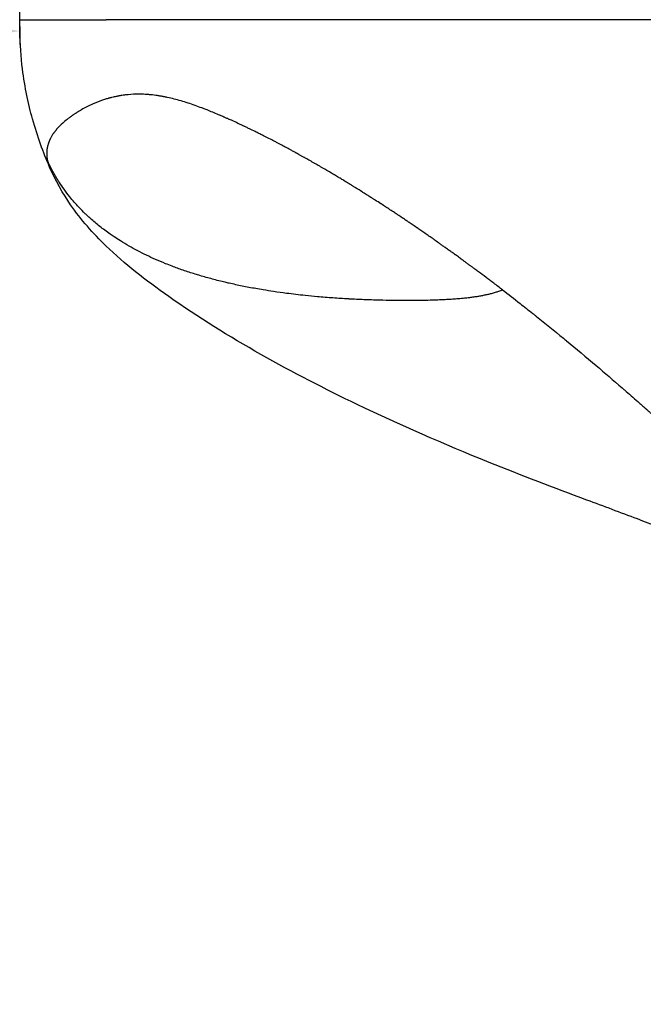
# Model space of a CAD drawing. Units: millimetres. Extents: x -18 to 7389, y 7 to 4172.
# Drawn here: x 1806 to 1864, y 1837 to 1928 of the extents above; entities that cross this region are included whole.
import ezdxf

# ---------------------------------------------------------------- set-up
doc = ezdxf.new("R2010")
doc.units = ezdxf.units.MM
doc.styles.get("Standard").update_dxf_attribs({"font": 'arial.ttf'})
doc.dimstyles.new('ISO-25', dxfattribs={"dimtxt": 2.5, "dimasz": 2.5, "dimexe": 1.25, "dimexo": 0.625, "dimtad": 1, "dimtxsty": 'Standard', "dimcen": 2.5, "dimadec": 0, "dimazin": 0, "dimtfac": 1, "dimtmove": 0, "dimatfit": 3, "dimfxl": 1, "dimarcsym": 0})

# ---------------------------------------------------------------- blocks, each defined once
blk = doc.blocks.new('TOP')
for points, knots in [([(13.876, 1331.059), (13.876, 1332.213), (13.922, 1333.384), (14.104, 1335.455), (14.229, 1336.383), (14.532, 1338.109), (14.711, 1338.918), (15.15, 1340.612), (15.42, 1341.481), (16.003, 1343.145), (16.319, 1343.94), (16.649, 1344.702)], [0, 0, 0, 0, 3.461905, 3.461905, 6.502614, 6.502614, 9.566166, 9.566166, 13.328054, 13.328054, 17.179792, 17.179792, 17.179792, 17.179792]), ([(13.876, 1331.059), (13.876, 1331.059), (16.1, 1331.059), (21.428, 1331.059), (21.88, 1331.059)], [0.857001, 0.857001, 0.857001, 0.857001, 0.9884177, 1, 1, 1, 1]), ([(16.649, 1317.416), (16.062, 1318.771), (15.518, 1320.229), (14.68, 1323.241), (14.349, 1324.778), (14.003, 1327.606), (13.917, 1328.808), (13.88, 1330.358), (13.876, 1330.709), (13.876, 1331.059)], [0, 0, 0, 0, 6.845077, 6.845077, 12.489262, 12.489262, 16.10266, 16.10266, 17.15407, 17.15407, 17.15407, 17.15407]), ([(266.503, 1331.059), (264.804, 1331.059), (217.186, 1331.059), (60.703, 1331.059), (26.458, 1331.059), (22.425, 1331.059), (21.88, 1331.059)], [0, 0, 0, 0, 0.488044, 0.918718, 0.988418, 1, 1, 1, 1]), ([(30.757, 1322.883), (30.541, 1322.963), (30.327, 1323.045), (29.896, 1323.198), (29.68, 1323.271), (29.249, 1323.411), (29.033, 1323.478), (28.604, 1323.603), (28.392, 1323.661), (27.967, 1323.769), (27.756, 1323.818), (27.442, 1323.885), (27.339, 1323.906), (27.132, 1323.946), (27.028, 1323.965), (26.878, 1323.99), (26.835, 1323.997), (26.737, 1324.013), (26.685, 1324.021), (26.535, 1324.043), (26.435, 1324.057), (26.238, 1324.081), (26.141, 1324.092), (25.993, 1324.107), (25.943, 1324.112), (25.847, 1324.12), (25.804, 1324.124), (25.719, 1324.13), (25.671, 1324.134), (25.577, 1324.14), (25.531, 1324.142), (25.391, 1324.15), (25.299, 1324.154), (25.163, 1324.157), (25.118, 1324.158), (25.028, 1324.16), (24.983, 1324.16), (24.836, 1324.161), (24.752, 1324.16), (24.321, 1324.15), (23.993, 1324.126), (23.53, 1324.072), (23.38, 1324.051), (23.198, 1324.022), (23.162, 1324.016), (23.09, 1324.004), (23.054, 1323.997), (22.988, 1323.985), (22.957, 1323.979), (22.89, 1323.966), (22.855, 1323.959), (22.752, 1323.938), (22.684, 1323.923), (22.551, 1323.893), (22.483, 1323.877), (22.39, 1323.854), (22.36, 1323.847), (22.299, 1323.831), (22.266, 1323.823), (22.207, 1323.807), (22.182, 1323.8), (22.129, 1323.786), (22.099, 1323.777), (22.008, 1323.751), (21.952, 1323.735), (21.838, 1323.701), (21.779, 1323.682), (21.605, 1323.626), (21.492, 1323.588), (21.276, 1323.51), (21.173, 1323.471), (20.966, 1323.39), (20.866, 1323.348), (20.67, 1323.264), (20.575, 1323.221), (20.393, 1323.137), (20.307, 1323.096), (20.177, 1323.031), (20.133, 1323.009), (20.05, 1322.966), (20.009, 1322.945), (19.885, 1322.88), (19.804, 1322.836), (19.567, 1322.704), (19.418, 1322.615), (19.241, 1322.505), (19.206, 1322.483), (19.154, 1322.451), (19.138, 1322.44), (19.107, 1322.42), (19.092, 1322.411), (19.047, 1322.381), (19.013, 1322.359), (18.947, 1322.315), (18.914, 1322.293), (18.85, 1322.25), (18.819, 1322.228), (18.772, 1322.196), (18.756, 1322.185), (18.726, 1322.163), (18.711, 1322.153), (18.663, 1322.119), (18.626, 1322.093), (18.565, 1322.049), (18.537, 1322.028), (18.494, 1321.996), (18.479, 1321.985), (18.45, 1321.963), (18.436, 1321.953), (18.394, 1321.921), (18.311, 1321.857), (18.231, 1321.794), (18.179, 1321.753)], [0, 0, 0, 0, 0.67648, 0.67648, 1.35296, 1.35296, 2.029439, 2.029439, 2.705919, 2.705919, 3.382399, 3.382399, 3.720639, 3.720639, 4.058879, 4.058879, 4.227999, 4.227999, 4.397119, 4.397119, 4.735359, 4.735359, 5.073598, 5.073598, 5.242718, 5.242718, 5.411838, 5.411838, 5.580958, 5.580958, 5.750078, 5.750078, 6.088318, 6.088318, 6.257438, 6.257438, 6.426558, 6.426558, 6.764798, 6.764798, 8.117757, 8.117757, 8.794237, 8.794237, 8.963357, 8.963357, 9.132477, 9.132477, 9.301597, 9.301597, 9.470717, 9.470717, 9.808957, 9.808957, 10.147197, 10.147197, 10.316317, 10.316317, 10.485437, 10.485437, 10.654557, 10.654557, 10.823677, 10.823677, 11.161917, 11.161917, 11.500156, 11.500156, 12.176636, 12.176636, 12.853116, 12.853116, 13.529596, 13.529596, 14.206076, 14.206076, 14.882555, 14.882555, 15.220795, 15.220795, 15.559035, 15.559035, 16.235515, 16.235515, 17.588474, 17.588474, 17.926714, 17.926714, 18.095834, 18.095834, 18.264954, 18.264954, 18.603194, 18.603194, 18.941434, 18.941434, 19.279674, 19.279674, 19.448794, 19.448794, 19.617914, 19.617914, 19.956154, 19.956154, 20.294394, 20.294394, 20.463514, 20.463514, 20.632634, 20.632634, 20.970873, 21.647353, 21.647353, 21.647353, 21.647353]), ([(58.595, 1306.035), (58.533, 1306.082), (58.472, 1306.129), (58.133, 1306.389), (57.854, 1306.601), (57.46, 1306.899), (57.347, 1306.984), (57.003, 1307.243), (56.772, 1307.416), (56.481, 1307.633), (56.423, 1307.677), (56.311, 1307.76), (56.258, 1307.799), (56.15, 1307.879), (56.096, 1307.92), (56.011, 1307.982), (55.982, 1308.004), (55.924, 1308.047), (55.895, 1308.068), (55.831, 1308.116), (55.793, 1308.144), (55.723, 1308.195), (55.691, 1308.219), (55.628, 1308.265), (55.599, 1308.287), (55.539, 1308.331), (55.509, 1308.353), (55.394, 1308.437), (55.309, 1308.5), (55.19, 1308.587), (55.155, 1308.613), (55.051, 1308.689), (54.983, 1308.738), (54.868, 1308.822), (54.821, 1308.856), (54.713, 1308.935), (54.653, 1308.978), (54.532, 1309.067), (54.47, 1309.111), (54.348, 1309.199), (54.289, 1309.242), (54.223, 1309.29), (54.216, 1309.295), (54.144, 1309.347), (54.081, 1309.393), (53.92, 1309.508), (53.822, 1309.578), (53.7, 1309.666), (53.676, 1309.683), (53.542, 1309.779), (53.431, 1309.858), (53.308, 1309.946), (53.295, 1309.955), (53.202, 1310.021), (53.123, 1310.078), (53.001, 1310.164), (52.959, 1310.194), (52.835, 1310.282), (52.752, 1310.34), (52.528, 1310.498), (52.387, 1310.598), (52.217, 1310.717), (52.189, 1310.736), (52.034, 1310.845), (51.906, 1310.934), (51.668, 1311.1), (51.557, 1311.177), (51.429, 1311.265), (51.412, 1311.277), (51.27, 1311.375), (51.143, 1311.463), (50.906, 1311.626), (50.795, 1311.702), (50.662, 1311.793), (50.638, 1311.809), (50.485, 1311.914), (50.355, 1312.003), (50.159, 1312.136), (50.093, 1312.18), (49.979, 1312.258), (49.932, 1312.29), (49.865, 1312.335), (49.847, 1312.347), (49.782, 1312.391), (49.731, 1312.425), (49.654, 1312.477), (49.63, 1312.493), (49.539, 1312.554), (49.475, 1312.598), (49.406, 1312.644), (49.396, 1312.65), (49.329, 1312.695), (49.272, 1312.733), (49.204, 1312.779), (49.194, 1312.785), (49.115, 1312.838), (49.048, 1312.883), (48.895, 1312.984), (48.81, 1313.041), (48.676, 1313.13), (48.627, 1313.163), (48.513, 1313.238), (48.448, 1313.28), (48.38, 1313.325), (48.376, 1313.328), (48.303, 1313.376), (48.235, 1313.42), (48.1, 1313.509), (48.032, 1313.554), (47.894, 1313.644), (47.823, 1313.69), (47.689, 1313.777), (47.629, 1313.817), (47.556, 1313.864), (47.542, 1313.873), (47.466, 1313.922), (47.406, 1313.961), (47.336, 1314.006), (47.327, 1314.012), (47.147, 1314.128), (46.976, 1314.239), (46.772, 1314.369), (46.741, 1314.389), (46.634, 1314.457), (46.558, 1314.506), (46.366, 1314.628), (46.249, 1314.703), (46.107, 1314.793), (46.081, 1314.809), (45.926, 1314.907), (45.796, 1314.989), (45.654, 1315.078), (45.641, 1315.086), (45.485, 1315.184), (45.342, 1315.273), (45.144, 1315.396), (45.089, 1315.43), (45.018, 1315.475), (44.999, 1315.486), (44.946, 1315.519), (44.914, 1315.539), (44.847, 1315.58), (44.811, 1315.602), (44.751, 1315.64), (44.727, 1315.654), (44.655, 1315.698), (44.609, 1315.727), (44.5, 1315.794), (44.437, 1315.833), (44.363, 1315.878), (44.353, 1315.884), (44.275, 1315.931), (44.209, 1315.972), (44.135, 1316.017), (44.128, 1316.021), (44.059, 1316.063), (43.991, 1316.104), (43.909, 1316.154), (43.896, 1316.162), (43.828, 1316.203), (43.772, 1316.237), (43.691, 1316.286), (43.665, 1316.302), (43.577, 1316.355), (43.516, 1316.392), (43.442, 1316.436), (43.429, 1316.444), (43.35, 1316.491), (43.285, 1316.53), (43.155, 1316.608), (43.09, 1316.647), (43.009, 1316.695), (42.995, 1316.703), (42.883, 1316.77), (42.785, 1316.828), (42.529, 1316.98), (42.371, 1317.073), (42.164, 1317.193), (42.117, 1317.221), (41.992, 1317.294), (41.915, 1317.339), (41.761, 1317.428), (41.686, 1317.472), (41.547, 1317.552), (41.481, 1317.59), (41.404, 1317.634), (41.395, 1317.639), (41.308, 1317.689), (41.23, 1317.734), (41.074, 1317.824), (40.996, 1317.868), (40.878, 1317.935), (40.84, 1317.956), (40.77, 1317.996), (40.734, 1318.017), (40.684, 1318.046), (40.672, 1318.052), (40.593, 1318.097), (40.525, 1318.135), (40.386, 1318.213), (40.312, 1318.254), (40.229, 1318.301), (40.221, 1318.306), (40.136, 1318.353), (40.062, 1318.395), (39.913, 1318.477), (39.84, 1318.518), (39.753, 1318.566), (39.741, 1318.573), (39.68, 1318.607), (39.632, 1318.633), (39.55, 1318.678), (39.517, 1318.696), (39.437, 1318.74), (39.389, 1318.766), (39.302, 1318.814), (39.261, 1318.836), (39.131, 1318.908), (39.04, 1318.957), (38.876, 1319.046), (38.805, 1319.085), (38.698, 1319.142), (38.663, 1319.161), (38.52, 1319.238), (38.41, 1319.297), (38.277, 1319.368), (38.254, 1319.38), (38.138, 1319.442), (38.045, 1319.491), (37.878, 1319.579), (37.803, 1319.618), (37.631, 1319.709), (37.533, 1319.76), (37.362, 1319.849), (37.289, 1319.887), (37.047, 1320.012), (36.877, 1320.1), (36.665, 1320.208), (36.625, 1320.228), (36.542, 1320.27), (36.5, 1320.291), (36.399, 1320.342), (36.34, 1320.372), (36.253, 1320.416), (36.226, 1320.43), (36.091, 1320.497), (35.983, 1320.551), (35.81, 1320.637), (35.744, 1320.669), (35.504, 1320.788), (35.328, 1320.874), (35.055, 1321.006), (34.958, 1321.052), (34.78, 1321.137), (34.7, 1321.175), (34.588, 1321.228), (34.556, 1321.243), (34.428, 1321.304), (34.33, 1321.35), (34.185, 1321.418), (34.137, 1321.44), (33.909, 1321.546), (33.728, 1321.629), (33.501, 1321.732), (33.455, 1321.752), (33.373, 1321.789), (33.337, 1321.805), (33.293, 1321.825), (33.285, 1321.829), (33.23, 1321.853), (33.183, 1321.874), (33.092, 1321.915), (33.047, 1321.935), (32.962, 1321.972), (32.923, 1321.989), (32.875, 1322.01), (32.863, 1322.015), (32.812, 1322.038), (32.773, 1322.055), (32.728, 1322.075), (32.72, 1322.078), (32.65, 1322.108), (32.586, 1322.136), (32.494, 1322.176), (32.465, 1322.188), (32.432, 1322.202), (32.427, 1322.204), (32.242, 1322.283), (32.061, 1322.36), (31.709, 1322.506), (31.537, 1322.576), (31.19, 1322.715), (31.014, 1322.784), (30.811, 1322.862), (30.784, 1322.873), (30.757, 1322.883)], [0, 0, 0, 0, 0.326134, 0.326134, 1.782842, 1.782842, 2.369013, 2.369013, 3.553519, 3.553519, 3.849646, 3.849646, 4.145773, 4.145773, 4.441899, 4.441899, 4.589963, 4.589963, 4.738026, 4.738026, 4.899888, 4.899888, 5.034152, 5.034152, 5.182216, 5.182216, 5.330279, 5.330279, 5.748032, 5.748032, 5.922532, 5.922532, 6.273986, 6.273986, 6.514786, 6.514786, 6.814729, 6.814729, 7.107039, 7.107039, 7.372057, 7.372057, 7.403165, 7.403165, 7.699292, 7.699292, 8.175813, 8.175813, 8.291545, 8.291545, 8.821631, 8.821631, 8.883798, 8.883798, 9.272346, 9.272346, 9.476052, 9.476052, 9.870735, 9.870735, 10.533012, 10.533012, 10.660558, 10.660558, 11.252811, 11.252811, 11.766752, 11.766752, 11.845065, 11.845065, 12.422691, 12.422691, 12.923542, 12.923542, 13.029571, 13.029571, 13.621824, 13.621824, 13.917951, 13.917951, 14.136674, 14.136674, 14.214078, 14.214078, 14.416907, 14.416907, 14.510204, 14.510204, 14.766188, 14.766188, 14.806331, 14.806331, 15.061025, 15.061025, 15.102457, 15.102457, 15.398584, 15.398584, 15.77682, 15.77682, 15.990837, 15.990837, 16.267493, 16.267493, 16.286964, 16.286964, 16.583091, 16.583091, 16.879217, 16.879217, 17.175344, 17.175344, 17.416993, 17.416993, 17.47147, 17.47147, 17.728876, 17.728876, 17.767597, 17.767597, 18.50031, 18.50031, 18.632296, 18.632296, 18.952103, 18.952103, 19.438917, 19.438917, 19.544357, 19.544357, 20.083325, 20.083325, 20.13661, 20.13661, 20.728863, 20.728863, 20.949313, 20.949313, 21.02499, 21.02499, 21.173053, 21.173053, 21.321116, 21.321116, 21.420563, 21.420563, 21.617243, 21.617243, 21.871602, 21.871602, 21.91337, 21.91337, 22.183891, 22.183891, 22.209496, 22.209496, 22.461439, 22.461439, 22.505623, 22.505623, 22.704139, 22.704139, 22.801749, 22.801749, 23.045071, 23.045071, 23.097876, 23.097876, 23.366969, 23.366969, 23.633641, 23.633641, 23.690129, 23.690129, 24.076977, 24.076977, 24.690478, 24.690478, 24.874636, 24.874636, 25.170762, 25.170762, 25.466889, 25.466889, 25.728605, 25.728605, 25.763016, 25.763016, 26.059142, 26.059142, 26.355269, 26.355269, 26.503332, 26.503332, 26.651395, 26.651395, 26.693906, 26.693906, 26.947522, 26.947522, 27.213694, 27.213694, 27.243649, 27.243649, 27.515939, 27.515939, 27.790169, 27.790169, 27.835902, 27.835902, 28.013965, 28.013965, 28.132029, 28.132029, 28.290208, 28.290208, 28.428155, 28.428155, 28.759715, 28.759715, 29.020408, 29.020408, 29.144985, 29.144985, 29.532051, 29.532051, 29.612662, 29.612662, 29.941835, 29.941835, 30.204915, 30.204915, 30.545473, 30.545473, 30.797168, 30.797168, 31.389421, 31.389421, 31.531384, 31.531384, 31.685548, 31.685548, 31.888361, 31.888361, 31.981675, 31.981675, 32.350731, 32.350731, 32.573928, 32.573928, 33.166181, 33.166181, 33.489619, 33.489619, 33.758434, 33.758434, 33.866161, 33.866161, 34.192642, 34.192642, 34.350688, 34.350688, 34.942941, 34.942941, 35.091004, 35.091004, 35.213453, 35.213453, 35.239067, 35.239067, 35.392152, 35.392152, 35.535194, 35.535194, 35.649226, 35.649226, 35.683257, 35.683257, 35.807961, 35.807961, 35.831321, 35.831321, 36.03498, 36.03498, 36.127447, 36.127447, 36.141904, 36.141904, 36.7197, 36.7197, 37.263824, 37.263824, 37.81915, 37.81915, 37.904207, 37.904207, 37.904207, 37.904207]), ([(18.179, 1321.753), (17.96, 1321.578), (17.768, 1321.405), (17.555, 1321.191), (17.513, 1321.149), (17.453, 1321.085), (17.434, 1321.064), (17.395, 1321.021), (17.377, 1321), (17.336, 1320.955), (17.316, 1320.932), (17.289, 1320.9), (17.281, 1320.89), (17.261, 1320.867), (17.251, 1320.855), (17.222, 1320.819), (17.205, 1320.798), (17.174, 1320.759), (17.16, 1320.741), (17.129, 1320.701), (17.113, 1320.68), (17.082, 1320.638), (17.067, 1320.617), (17.037, 1320.576), (17.024, 1320.557), (16.996, 1320.518), (16.982, 1320.497), (16.941, 1320.436), (16.916, 1320.398), (16.867, 1320.319), (16.842, 1320.278), (16.796, 1320.197), (16.774, 1320.157), (16.742, 1320.097), (16.731, 1320.077), (16.712, 1320.038), (16.702, 1320.018), (16.683, 1319.979), (16.673, 1319.958), (16.655, 1319.92), (16.646, 1319.9), (16.633, 1319.87), (16.629, 1319.861), (16.62, 1319.84), (16.616, 1319.829), (16.604, 1319.8), (16.596, 1319.78), (16.58, 1319.741), (16.573, 1319.721), (16.558, 1319.681), (16.55, 1319.659), (16.535, 1319.616), (16.528, 1319.594), (16.515, 1319.554), (16.509, 1319.536), (16.491, 1319.476), (16.479, 1319.435), (16.464, 1319.377), (16.459, 1319.357), (16.453, 1319.333), (16.452, 1319.325), (16.448, 1319.309), (16.446, 1319.301), (16.44, 1319.274), (16.436, 1319.254), (16.43, 1319.224), (16.428, 1319.214), (16.424, 1319.195), (16.423, 1319.185), (16.418, 1319.157), (16.414, 1319.138), (16.408, 1319.101), (16.406, 1319.082), (16.393, 1318.988), (16.385, 1318.914), (16.38, 1318.821), (16.379, 1318.803), (16.377, 1318.767), (16.377, 1318.749), (16.376, 1318.696), (16.376, 1318.66), (16.377, 1318.587), (16.378, 1318.55), (16.381, 1318.496), (16.382, 1318.478), (16.385, 1318.443), (16.386, 1318.427), (16.391, 1318.373), (16.395, 1318.337), (16.402, 1318.284), (16.404, 1318.267), (16.409, 1318.235), (16.412, 1318.219), (16.417, 1318.186), (16.42, 1318.169), (16.426, 1318.134), (16.43, 1318.116), (16.44, 1318.063), (16.448, 1318.028), (16.456, 1317.993)], [0, 0, 0, 0, 2.848107, 2.848107, 3.560133, 3.560133, 3.916147, 3.916147, 4.27216, 4.27216, 4.628173, 4.628173, 4.80618, 4.80618, 4.984187, 4.984187, 5.3402, 5.3402, 5.696213, 5.696213, 6.052227, 6.052227, 6.40824, 6.40824, 6.764253, 6.764253, 7.120267, 7.120267, 7.832293, 7.832293, 8.54432, 8.54432, 9.256347, 9.256347, 9.61236, 9.61236, 9.968373, 9.968373, 10.324387, 10.324387, 10.6804, 10.6804, 10.858407, 10.858407, 11.036413, 11.036413, 11.392427, 11.392427, 11.74844, 11.74844, 12.104453, 12.104453, 12.460467, 12.460467, 12.81648, 12.81648, 13.528507, 13.528507, 13.88452, 13.88452, 14.062527, 14.062527, 14.240533, 14.240533, 14.596547, 14.596547, 14.774553, 14.774553, 14.95256, 14.95256, 15.308573, 15.308573, 15.664587, 15.664587, 17.08864, 17.08864, 17.444653, 17.444653, 17.800667, 17.800667, 18.512693, 18.512693, 19.22472, 19.22472, 19.580733, 19.580733, 19.936747, 19.936747, 20.648773, 20.648773, 21.004787, 21.004787, 21.3608, 21.3608, 21.716813, 21.716813, 22.072827, 22.072827, 22.784853, 22.784853, 22.784853, 22.784853]), ([(58.595, 1306.034), (58.539, 1306.011), (58.483, 1305.989), (58.352, 1305.939), (58.277, 1305.912), (58.107, 1305.853), (58.012, 1305.822), (57.789, 1305.754), (57.661, 1305.718), (57.427, 1305.657), (57.321, 1305.631), (57.109, 1305.582), (57.003, 1305.56), (56.783, 1305.515), (56.67, 1305.493), (56.438, 1305.451), (56.319, 1305.431), (56.077, 1305.393), (55.955, 1305.375), (55.821, 1305.356), (55.809, 1305.355), (55.678, 1305.337), (55.559, 1305.321), (55.424, 1305.305), (55.409, 1305.303), (55.246, 1305.284), (55.099, 1305.268), (54.849, 1305.243), (54.747, 1305.233), (54.552, 1305.216), (54.459, 1305.208), (54.193, 1305.187), (54.02, 1305.174), (53.653, 1305.15), (53.459, 1305.139), (53.155, 1305.124), (53.043, 1305.119), (52.708, 1305.104), (52.485, 1305.096), (52.006, 1305.081), (51.75, 1305.074), (51.255, 1305.065), (51.016, 1305.061), (50.656, 1305.058), (50.537, 1305.057), (50.361, 1305.055), (50.305, 1305.055), (50.185, 1305.055), (50.121, 1305.054), (49.521, 1305.053), (48.984, 1305.055), (48.025, 1305.067), (47.604, 1305.075), (46.704, 1305.097), (46.225, 1305.113), (45.293, 1305.15), (44.84, 1305.171), (44.361, 1305.197), (44.336, 1305.199), (43.835, 1305.227), (43.36, 1305.257), (42.404, 1305.325), (41.923, 1305.364), (41.071, 1305.441), (40.699, 1305.477), (39.745, 1305.577), (39.163, 1305.645), (38.182, 1305.773), (37.783, 1305.829), (37.064, 1305.937), (36.745, 1305.987), (36.196, 1306.078), (35.966, 1306.118), (35.317, 1306.233), (34.899, 1306.313), (34.079, 1306.479), (33.678, 1306.566), (33.156, 1306.685), (33.035, 1306.713), (32.514, 1306.837), (32.117, 1306.936), (31.337, 1307.144), (30.954, 1307.251), (30.424, 1307.408), (30.274, 1307.454), (29.749, 1307.616), (29.375, 1307.738), (28.661, 1307.984), (28.321, 1308.107), (27.785, 1308.311), (27.589, 1308.388), (27.077, 1308.594), (26.763, 1308.727), (26.172, 1308.988), (25.895, 1309.115), (25.346, 1309.38), (25.073, 1309.517), (24.784, 1309.668), (24.766, 1309.677), (24.498, 1309.819), (24.25, 1309.955), (23.732, 1310.251), (23.464, 1310.411), (23.009, 1310.696), (22.821, 1310.818), (22.503, 1311.031), (22.373, 1311.12), (21.919, 1311.438), (21.601, 1311.675), (20.997, 1312.155), (20.71, 1312.397), (20.337, 1312.731), (20.244, 1312.816), (20.085, 1312.965), (20.019, 1313.028), (19.748, 1313.289), (19.547, 1313.492), (19.205, 1313.856), (19.062, 1314.015), (18.78, 1314.338), (18.642, 1314.503), (18.328, 1314.895), (18.153, 1315.124), (17.838, 1315.564), (17.695, 1315.773), (17.453, 1316.148), (17.35, 1316.312), (17.166, 1316.621), (17.083, 1316.765), (16.931, 1317.04), (16.862, 1317.17), (16.735, 1317.415), (16.677, 1317.529), (16.567, 1317.754), (16.515, 1317.865), (16.461, 1317.981), (16.459, 1317.987), (16.456, 1317.993)], [0.0000008, 0.0000008, 0.0000008, 0.0000008, 0.0039062, 0.0039062, 0.0090735, 0.0090735, 0.015545, 0.015545, 0.0241603, 0.0241603, 0.03125, 0.03125, 0.0382949, 0.0382949, 0.0458173, 0.0458173, 0.0536633, 0.0536633, 0.0617234, 0.0617234, 0.0625, 0.0625, 0.0703229, 0.0703229, 0.0713265, 0.0713265, 0.0809949, 0.0809949, 0.0876906, 0.0876906, 0.09375, 0.09375, 0.1050947, 0.1050947, 0.1177243, 0.1177243, 0.125, 0.125, 0.1395907, 0.1395907, 0.15625, 0.15625, 0.171875, 0.171875, 0.1796875, 0.1796875, 0.1833488, 0.1833488, 0.1875, 0.1875, 0.2225287, 0.2225287, 0.25, 0.25, 0.28125, 0.28125, 0.3108539, 0.3108539, 0.3125, 0.3125, 0.3435607, 0.3435607, 0.375, 0.375, 0.3993395, 0.3993395, 0.4375, 0.4375, 0.4637865, 0.4637865, 0.4848262, 0.4848262, 0.5, 0.5, 0.527711, 0.527711, 0.5543795, 0.5543795, 0.5625, 0.5625, 0.5891237, 0.5891237, 0.6148833, 0.6148833, 0.625, 0.625, 0.6504808, 0.6504808, 0.6738751, 0.6738751, 0.6875, 0.6875, 0.7094903, 0.7094903, 0.7290993, 0.7290993, 0.7487029, 0.7487029, 0.75, 0.75, 0.7681609, 0.7681609, 0.7881313, 0.7881313, 0.8024174, 0.8024174, 0.8125, 0.8125, 0.837649, 0.837649, 0.861336, 0.861336, 0.869243, 0.869243, 0.875, 0.875, 0.8928879, 0.8928879, 0.90625, 0.90625, 0.9196431, 0.9196431, 0.9375, 0.9375, 0.953125, 0.953125, 0.9650664, 0.9650664, 0.9752694, 0.9752694, 0.9843119, 0.9843119, 0.992156, 0.992156, 0.9996025, 0.9996025, 1, 1, 1, 1]), ([(74.902, 1283.371), (73.736, 1283.827), (72.417, 1284.328), (69.514, 1285.42), (67.969, 1285.994), (63.364, 1287.716), (60.312, 1288.876), (53.09, 1291.787), (49.111, 1293.523), (42.172, 1296.851), (39.164, 1298.396), (33.295, 1301.718), (30.377, 1303.522), (25.503, 1306.954), (23.624, 1308.427), (20.69, 1311.259), (19.552, 1312.529), (17.921, 1314.887), (17.174, 1316.211), (16.651, 1317.411)], [0, 0, 0, 0, 8.82463, 8.82463, 19.278909, 19.278909, 39.465216, 39.465216, 68.374857, 68.374857, 89.986617, 89.986617, 111.367265, 111.367265, 128.669274, 128.669274, 140.218586, 140.218586, 148.128657, 148.128657, 148.128657, 148.128657]), ([(58.595, 1306.035), (59.121, 1305.632), (59.659, 1305.215), (60.208, 1304.785), (60.599, 1304.48), (60.995, 1304.167), (61.397, 1303.848), (61.401, 1303.845), (61.407, 1303.84), (61.411, 1303.837), (61.453, 1303.804), (61.495, 1303.77), (61.537, 1303.736), (61.568, 1303.712), (61.598, 1303.688), (61.629, 1303.664), (61.667, 1303.633), (61.706, 1303.602), (61.744, 1303.572), (62.54, 1302.937), (63.367, 1302.269), (64.223, 1301.566), (64.319, 1301.487), (64.416, 1301.407), (64.513, 1301.327), (65.401, 1300.596), (66.318, 1299.83), (67.261, 1299.03), (68.046, 1298.363), (68.85, 1297.673), (69.669, 1296.96), (69.74, 1296.899), (69.811, 1296.837), (69.882, 1296.774), (70.29, 1296.419), (70.701, 1296.059), (71.115, 1295.693), (71.359, 1295.478), (71.603, 1295.261), (71.849, 1295.043), (71.864, 1295.029), (71.88, 1295.016), (71.895, 1295.002), (71.903, 1294.995), (71.91, 1294.988), (71.918, 1294.981), (71.922, 1294.978), (71.925, 1294.976), (71.928, 1294.973), (71.931, 1294.97), (71.934, 1294.967), (71.937, 1294.965), (71.962, 1294.942), (71.987, 1294.92), (72.011, 1294.898), (72.061, 1294.854), (72.111, 1294.81), (72.16, 1294.766), (72.235, 1294.699), (72.31, 1294.632), (72.385, 1294.565), (72.409, 1294.543), (72.433, 1294.522), (72.457, 1294.501), (73.238, 1293.803), (74.011, 1293.104), (74.777, 1292.405), (74.786, 1292.396), (74.796, 1292.386), (74.806, 1292.377), (75.266, 1291.957), (75.724, 1291.536), (76.178, 1291.116), (76.202, 1291.094), (76.226, 1291.072), (76.25, 1291.05), (76.257, 1291.044), (76.264, 1291.037), (76.271, 1291.031), (76.336, 1290.971), (76.401, 1290.91), (76.466, 1290.85), (76.482, 1290.836), (76.497, 1290.822), (76.512, 1290.808), (76.519, 1290.801), (76.525, 1290.795), (76.532, 1290.789), (76.537, 1290.785), (76.541, 1290.78), (76.546, 1290.776), (77.483, 1289.907), (78.381, 1289.063), (79.243, 1288.245)], [0.1112841, 0.1112841, 0.1112841, 0.1112841, 0.1192666, 0.1192666, 0.1192666, 0.1249376, 0.1249376, 0.1249376, 0.1250039, 0.1250039, 0.1250039, 0.1258606, 0.1258606, 0.1258606, 0.126476, 0.126476, 0.126476, 0.127249, 0.127249, 0.127249, 0.143214, 0.143214, 0.143214, 0.1450138, 0.1450138, 0.1450138, 0.1614493, 0.1614493, 0.1614493, 0.1751439, 0.1751439, 0.1751439, 0.176333, 0.176333, 0.176333, 0.1831264, 0.1831264, 0.1831264, 0.1871176, 0.1871176, 0.1871176, 0.1873671, 0.1873671, 0.1873671, 0.1874918, 0.1874918, 0.1874918, 0.1875541, 0.1875541, 0.1875541, 0.1876165, 0.1876165, 0.1876165, 0.1881154, 0.1881154, 0.1881154, 0.1891132, 0.1891132, 0.1891132, 0.1906271, 0.1906271, 0.1906271, 0.1911088, 0.1911088, 0.1911088, 0.2068703, 0.2068703, 0.2068703, 0.2070738, 0.2070738, 0.2070738, 0.216553, 0.216553, 0.216553, 0.2170477, 0.2170477, 0.2170477, 0.2171938, 0.2171938, 0.2171938, 0.2185569, 0.2185569, 0.2185569, 0.2188764, 0.2188764, 0.2188764, 0.2190193, 0.2190193, 0.2190193, 0.2191154, 0.2191154, 0.2191154, 0.2390037, 0.2390037, 0.2390037, 0.2390037])]:
    blk.add_open_spline(points, degree=3, knots=knots)
blk.add_open_spline([(16.456, 1317.993), (16.503, 1317.794), (16.569, 1317.601), (16.651, 1317.411)], degree=3)
blk = doc.blocks.new('*D10')
at = {"color": 0, "lineweight": -2, "transparency": 16777216}
for p, q in [((267.348, 3849.536), (206.098, 3849.536)), ((207.348, 3769.536), (207.348, 87.136)), ((267.348, 7.136), (206.098, 7.136))]:
    blk.add_line(p, q, dxfattribs=at)
at = {"color": 0, "transparency": 16777216}
for points in [[(194.014, 3769.536), (220.681, 3769.536), (207.348, 3849.536)], [(194.014, 87.136), (220.681, 87.136), (207.348, 7.136)]]:
    blk.add_solid(points, dxfattribs=at)
at = {"layer": 'Defpoints', "color": 0, "transparency": 16777216}
for p in [(3847.561, 3849.536), (207.348, 7.136), (3847.561, 7.136)]:
    blk.add_point(p, dxfattribs=at)
at = {"color": 0, "transparency": 16777216, "insert": (80.711, 1928.336), "char_height": 150, "attachment_point": 5, "rotation": 90}
blk.add_mtext('385', dxfattribs=at)
blk = doc.blocks.new('*D11')
at = {"color": 0, "lineweight": -2, "transparency": 16777216}
for p, q in [((306.477, 1927.711), (306.477, 1926.036)), ((1806.477, 1927.711), (1806.477, 1926.036)), ((1746.477, 1927.286), (366.477, 1927.286))]:
    blk.add_line(p, q, dxfattribs=at)
at = {"color": 0, "transparency": 16777216}
for points in [[(366.477, 1937.286), (366.477, 1917.286), (306.477, 1927.286)], [(1746.477, 1937.286), (1746.477, 1917.286), (1806.477, 1927.286)]]:
    blk.add_solid(points, dxfattribs=at)
at = {"layer": 'Defpoints', "color": 0, "transparency": 16777216}
for p in [(306.477, 1928.336), (1806.477, 1928.336), (306.477, 1927.286)]:
    blk.add_point(p, dxfattribs=at)
at = {"color": 0, "transparency": 16777216, "insert": (1056.477, 1846.229), "char_height": 100, "attachment_point": 5}
blk.add_mtext('150', dxfattribs=at)

msp = doc.modelspace()

# ---------------------------------------------------------------- block references
msp.add_blockref('TOP', (1792.601, 597.277))

# ---------------------------------------------------------------- dimensions: what is measured, and where the dimension line sits
dim = msp.add_linear_dim(base=(207.348, 7.136), p1=(3847.561, 3849.536), p2=(3847.561, 7.136), angle=90, text='385', dimstyle='ISO-25', override={"dimtxt": 150, "dimasz": 80, "dimgap": 50, "dimtad": 2, "dimfxl": 60, "dimfxlon": 1})
dim.commit()
dim.dimension.update_dxf_attribs({"geometry": '*D10', "text_midpoint": (80.711, 1928.336)})
dim = msp.add_linear_dim(base=(306.477, 1927.286), p1=(1806.477, 1928.336), p2=(306.477, 1928.336), text='150', dimstyle='ISO-25', override={"dimtxt": 100, "dimasz": 60, "dimgap": 30, "dimtad": 2, "dimfxl": 120, "dimfxlon": 1})
dim.commit()
dim.dimension.update_dxf_attribs({"geometry": '*D11', "text_midpoint": (1056.477, 1846.229)})

doc.saveas('drawing.dxf')
